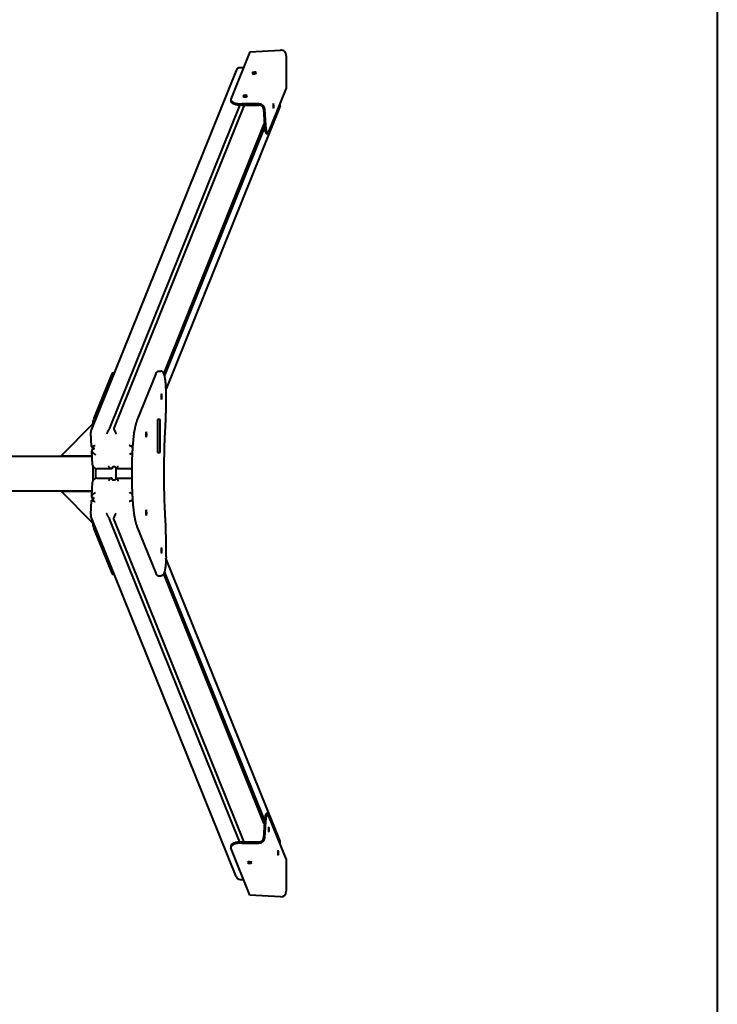
# Model space of a CAD drawing. Units: millimetres. Extents: x -41 to 41, y -35.1 to 35.2.
# Drawn here: x 24.8 to 41, y -12.3 to 10.5 of the extents above; entities that cross this region are included whole.
import ezdxf

# ---------------------------------------------------------------- set-up
doc = ezdxf.new("R2010")
doc.units = ezdxf.units.MM
doc.linetypes.add('K5LT_BASIC', pattern=[0])
doc.layers.add('Системный слой', color=7, linetype='Continuous')

# ---------------------------------------------------------------- blocks, each defined once
blk = doc.blocks.new('U1')
at = {"layer": 'Системный слой', "color": 143, "linetype": 'K5LT_BASIC', "lineweight": 40, "true_color": 0x33acca}
blk.add_line((41.004, 30.15), (41.004, -30.15), dxfattribs=at)
blk = doc.blocks.new('U2')
at = {"layer": 'Системный слой', "color": 143, "linetype": 'K5LT_BASIC', "lineweight": 40, "true_color": 0x33acca}
for p, q in [((30.164, 9.78), (30.872, 9.822)), ((30.164, 9.78), (29.722, 8.682)), ((31.004, 9.69), (31.004, 8.94)), ((30.016, 9.413), (29.933, 9.413)), ((29.841, 9.351), (26.476, 0.993)), ((31.004, 8.94), (30.588, 7.907)), ((29.928, 8.548), (26.909, 1.049)), ((30.026, 8.547), (27.008, 1.049)), ((30.861, 8.529), (28.217, 1.961)), ((29.719, 8.664), (29.721, 8.636)), ((30.37, 8.575), (29.975, 8.575)), ((29.977, 8.547), (30.372, 8.547)), ((30.476, 8.453), (30.498, 8.08)), ((30.528, 8.08), (30.506, 8.453)), ((30.868, 8.572), (30.866, 8.599)), ((30.496, 8.127), (28.162, 2.329)), ((30.502, 8.035), (28.182, 2.273)), ((30.542, 7.887), (30.571, 7.887)), ((26.956, 2.31), (26.542, 1.282)), ((26.978, 2.336), (27.017, 2.336)), ((27.978, 2.312), (27.541, 1.228)), ((28.049, 2.373), (28.098, 2.373)), ((28.016, 1.256), (28.016, 0.486)), ((28.016, 1.256), (28.021, 1.256)), ((28.021, 1.256), (28.021, 0.486)), ((28.08, 1.256), (28.021, 1.256)), ((28.08, 0.486), (28.08, 1.256)), ((26.514, 1.141), (25.784, 0.408)), ((26.488, 0.625), (26.469, 0.95)), ((26.513, 0.203), (26.494, 0.529)), ((26.524, 0.608), (26.495, 0.536)), ((28.016, 0.486), (28.021, 0.486)), ((28.021, 0.486), (28.08, 0.486)), ((0.56, 0.4), (26.501, 0.4)), ((25.784, 0.4), (25.784, 0.408)), ((25.784, 0.408), (26.501, 0.408)), ((26.953, 0.109), (26.613, 0.109)), ((26.977, 0.147), (26.964, 0.116)), ((27.403, 0.109), (27.064, 0.109)), ((27.424, 0.135), (27.424, -0.135)), ((26.494, -0.529), (26.513, -0.203)), ((26.613, -0.109), (26.953, -0.109)), ((26.977, -0.147), (26.964, -0.116)), ((27.064, -0.109), (27.403, -0.109)), ((0.56, -0.4), (26.501, -0.4)), ((25.784, -0.408), (25.784, -0.4)), ((26.514, -1.141), (25.784, -0.408)), ((25.784, -0.408), (26.501, -0.408)), ((26.469, -0.95), (26.488, -0.625)), ((26.524, -0.608), (26.495, -0.536)), ((29.841, -9.351), (26.476, -0.993)), ((29.928, -8.548), (26.909, -1.049)), ((30.026, -8.547), (27.008, -1.049)), ((26.542, -1.282), (26.956, -2.31)), ((27.541, -1.228), (27.978, -2.312)), ((30.861, -8.529), (28.216, -1.961)), ((30.502, -8.035), (28.182, -2.273)), ((26.978, -2.336), (27.017, -2.336)), ((28.049, -2.373), (28.098, -2.373)), ((30.496, -8.127), (28.162, -2.329)), ((30.571, -7.887), (30.542, -7.887)), ((31.004, -8.94), (30.588, -7.907)), ((30.498, -8.08), (30.476, -8.453)), ((30.506, -8.453), (30.528, -8.08)), ((29.721, -8.636), (29.719, -8.664)), ((29.975, -8.575), (30.37, -8.575)), ((30.372, -8.547), (29.977, -8.547)), ((30.866, -8.599), (30.868, -8.572)), ((30.164, -9.78), (29.722, -8.682)), ((31.004, -8.94), (31.004, -9.69)), ((29.933, -9.413), (30.016, -9.413)), ((30.872, -9.822), (30.164, -9.78))]:
    blk.add_line(p, q, dxfattribs=at)
for centre, start, end in [((29.933, 9.313), 90, 158.0701), ((30.768, 8.567), 338.0701, 3.3951), ((26.569, 0.956), 158.0701, 183.3951), ((26.613, 0.209), 183.3951, 270), ((27.403, 0.209), 270, 281.6515), ((26.613, -0.209), 90, 176.6049), ((27.403, -0.209), 78.3485, 90), ((26.569, -0.956), 176.6049, 201.9299), ((30.768, -8.567), 356.6049, 21.9299), ((29.933, -9.313), 201.9299, 270)]:
    blk.add_arc(centre, 0.1, start, end, dxfattribs=at)
for centre, major_axis, ratio, start_param, end_param in [((30.872, 9.682), (-0.053, -0.131), 0.922364, 1.98236, 3.553157), ((30.264, 9.291), (-0.0524, -0.0031), 0.354062, 0, 3.141593), ((30.264, 9.291), (-0.0524, -0.0031), 0.354062, 6.117174, 6.283185), ((30.264, 9.291), (-0.0524, -0.0031), 0.354062, 3.141593, 6.117174), ((30.265, 9.263), (-0.0524, -0.0031), 0.354062, 3.996769, 5.428009), ((30.018, 8.682), (-0.299, -0.018), 0.354062, 6.117174, 6.283185), ((30.047, 8.754), (-0.0524, -0.0031), 0.354062, 3.141593, 6.117174), ((30.047, 8.754), (-0.0524, -0.0031), 0.354062, 0, 3.141593), ((30.047, 8.754), (-0.0524, -0.0031), 0.354062, 6.117174, 6.283185), ((30.049, 8.726), (-0.0524, -0.0031), 0.354062, 3.996769, 5.428009), ((30.018, 8.682), (-0.299, -0.018), 0.354062, 0, 1.404785), ((30.02, 8.654), (0.299, 0.018), 0.354062, 3.141593, 4.546378), ((30.378, 8.453), (0.121, -0.049), 0.922364, 0.411564, 1.98236), ((30.378, 8.453), (-0.0928, 0.0373), 0.922364, 3.553157, 5.123953), ((30.708, 8.528), (0, -0.0525), 0.154545, 3.141593, 6.283185), ((30.708, 8.528), (0, -0.0525), 0.154545, 0.366519, 3.141593), ((30.708, 8.528), (0, -0.0525), 0.154545, 0, 0.366519), ((30.542, 8.187), (0, -0.3), 0.154545, 5.078908, 6.283185), ((30.571, 8.187), (0, -0.3), 0.154545, 5.078908, 6.283185), ((30.571, 8.187), (0, -0.3), 0.154545, 0, 0.366519), ((26.978, 1.936), (0, 0.4), 0.154545, 0, 0.366519), ((28.111, 1.783), (0, 0.0625), 0.154545, 0, 3.141593), ((28.111, 1.783), (0, 0.0625), 0.154545, 3.141593, 6.283185), ((26.564, 0.908), (0, 0.4), 0.154545, 0.366519, 1.149895), ((27.759, 0.908), (0, 0.0625), 0.154545, 0, 3.141593), ((27.759, 0.908), (0, 0.0625), 0.154545, 3.141593, 6.283185), ((26.221, 0), (0, 2), 0.154545, -1.272156, -1.258768), ((26.221, 0), (0, 2), 0.154545, 4.634692, 4.790086), ((26.28, 0), (0, 2), 0.154545, 4.656285, 4.768493), ((27.516, 0), (0, -3), 0.154545, 4.668172, 4.756606), ((26.221, 0), (0, 2), 0.154545, 4.40036, 4.413749), ((27.759, -0.908), (0, 0.0625), 0.154545, 0, 3.141593), ((27.759, -0.908), (0, 0.0625), 0.154545, 3.141593, 6.283185), ((26.564, -0.908), (0, -0.4), 0.154545, -1.149895, -0.366519), ((28.111, -1.783), (0, 0.0625), 0.154545, 0, 3.141593), ((28.111, -1.783), (0, 0.0625), 0.154545, 3.141593, 6.283185), ((26.978, -1.936), (0, -0.4), 0.154545, 5.916666, 6.283185), ((30.542, -8.187), (0, -0.3), 0.154545, 3.141593, 4.34587), ((30.571, -8.187), (0, 0.3), 0.154545, 0, 1.204277), ((30.571, -8.187), (0, 0.3), 0.154545, 5.916666, 6.283185), ((30.6, -8.259), (0, 0.0525), 0.154545, 0, 3.141593), ((30.6, -8.259), (0, 0.0525), 0.154545, 5.916666, 6.283185), ((30.6, -8.259), (0, 0.0525), 0.154545, 3.141593, 5.916666), ((30.018, -8.682), (-0.299, 0.018), 0.354062, 4.8784, 6.283185), ((30.018, -8.682), (-0.299, 0.018), 0.354062, 0, 0.166011), ((30.02, -8.654), (-0.299, 0.018), 0.354062, 4.8784, 6.283185), ((30.378, -8.453), (0.121, 0.049), 0.922364, 4.300825, 5.871621), ((30.378, -8.453), (0.0928, 0.0373), 0.922364, 4.300825, 5.871621), ((30.817, -8.797), (0, 0.0525), 0.154545, 0, 3.141593), ((30.817, -8.797), (0, 0.0525), 0.154545, 5.916666, 6.283185), ((30.817, -8.797), (0, 0.0525), 0.154545, 3.141593, 5.916666), ((30.155, -9.023), (-0.0524, 0.0031), 0.354062, 3.141593, 6.283185), ((30.155, -9.023), (-0.0524, 0.0031), 0.354062, 0, 0.166011), ((30.155, -9.023), (-0.0524, 0.0031), 0.354062, 0.166011, 3.141593), ((30.157, -8.995), (-0.0524, 0.0031), 0.354062, 0.855177, 2.286416), ((30.872, -9.682), (-0.053, 0.131), 0.922364, 2.730029, 4.300825)]:
    blk.add_ellipse(centre, major_axis=major_axis, ratio=ratio, start_param=start_param, end_param=end_param, dxfattribs=at)
for points, knots in [([(27.978, 2.312), (27.978, 2.313), (27.978, 2.313), (27.979, 2.314), (27.979, 2.315), (27.98, 2.317), (27.98, 2.318), (27.982, 2.321), (27.983, 2.324), (27.986, 2.329), (27.987, 2.332), (27.99, 2.336), (27.99, 2.337), (27.992, 2.339), (27.992, 2.34), (27.993, 2.342), (27.994, 2.342), (27.995, 2.343), (27.995, 2.344), (27.995, 2.345), (27.996, 2.345), (27.996, 2.346), (27.996, 2.346), (27.997, 2.347), (27.997, 2.347), (27.998, 2.348), (27.999, 2.349), (28, 2.35), (28.002, 2.352), (28.005, 2.355), (28.007, 2.357), (28.012, 2.361), (28.014, 2.362), (28.019, 2.365), (28.021, 2.367), (28.025, 2.368), (28.026, 2.369), (28.028, 2.37), (28.029, 2.37), (28.033, 2.371), (28.035, 2.372), (28.04, 2.373), (28.043, 2.373), (28.046, 2.373), (28.048, 2.373), (28.049, 2.373), (28.049, 2.373), (28.049, 2.373)], [0, 0, 0, 0, 0.303346, 0.303346, 0.606692, 0.606692, 1.213383, 1.213383, 2.426766, 2.426766, 4.088206, 4.088206, 4.762189, 4.762189, 5.271786, 5.271786, 5.631488, 5.631488, 5.885385, 5.885385, 6.064599, 6.064599, 6.243813, 6.243813, 6.440609, 6.440609, 6.8342, 6.8342, 7.621383, 7.621383, 8.91489, 8.91489, 9.990619, 9.990619, 10.975803, 10.975803, 11.399827, 11.399827, 11.87902, 11.87902, 12.733097, 12.733097, 13.555248, 13.555248, 13.995345, 13.995345, 14, 14, 14, 14]), ([(28.218, 1.923), (28.217, 1.936), (28.217, 1.949), (28.217, 1.963), (28.217, 1.964), (28.216, 1.971), (28.216, 1.977), (28.215, 1.995), (28.215, 2.008), (28.213, 2.038), (28.212, 2.056), (28.21, 2.089), (28.208, 2.106), (28.205, 2.137), (28.204, 2.151), (28.2, 2.18), (28.198, 2.193), (28.195, 2.213), (28.194, 2.22), (28.19, 2.237), (28.188, 2.247), (28.185, 2.263), (28.184, 2.268), (28.181, 2.277), (28.18, 2.28), (28.178, 2.289), (28.176, 2.294), (28.173, 2.303), (28.171, 2.308), (28.168, 2.317), (28.166, 2.321), (28.163, 2.327), (28.162, 2.328), (28.161, 2.331), (28.159, 2.333), (28.157, 2.337), (28.156, 2.339), (28.154, 2.342), (28.153, 2.344), (28.152, 2.345), (28.151, 2.345), (28.151, 2.346), (28.151, 2.346), (28.15, 2.347), (28.15, 2.348), (28.149, 2.349), (28.148, 2.35), (28.145, 2.353), (28.143, 2.355), (28.139, 2.358), (28.137, 2.36), (28.132, 2.363), (28.13, 2.365), (28.125, 2.367), (28.123, 2.368), (28.118, 2.37), (28.116, 2.371), (28.111, 2.372), (28.108, 2.373), (28.103, 2.373), (28.101, 2.373), (28.099, 2.373), (28.099, 2.373), (28.098, 2.373)], [0, 0, 0, 0, 1.133084, 1.133084, 1.260143, 1.260143, 1.740095, 1.740095, 2.890896, 2.890896, 4.504279, 4.504279, 6.100385, 6.100385, 7.664126, 7.664126, 9.2057, 9.2057, 10.091679, 10.091679, 11.472333, 11.472333, 12.293321, 12.293321, 12.852987, 12.852987, 13.717658, 13.717658, 14.58233, 14.58233, 15.447001, 15.447001, 15.739791, 15.739791, 16.183575, 16.183575, 16.598002, 16.598002, 16.876804, 16.876804, 16.946504, 16.946504, 17.016205, 17.016205, 17.1255, 17.1255, 17.344091, 17.344091, 17.781272, 17.781272, 18.24385, 18.24385, 18.647533, 18.647533, 19.013758, 19.013758, 19.353698, 19.353698, 19.677311, 19.677311, 19.992732, 19.992732, 20, 20, 20, 20]), ([(28.201, 1.044), (28.201, 1.044), (28.201, 1.044), (28.201, 1.044), (28.201, 1.044), (28.201, 1.044), (28.201, 1.045), (28.201, 1.045), (28.201, 1.046), (28.201, 1.047), (28.201, 1.048), (28.202, 1.051), (28.202, 1.053), (28.202, 1.059), (28.202, 1.062), (28.203, 1.073), (28.203, 1.08), (28.204, 1.102), (28.205, 1.116), (28.207, 1.158), (28.208, 1.186), (28.212, 1.27), (28.214, 1.325), (28.217, 1.44), (28.218, 1.5), (28.219, 1.618), (28.219, 1.678), (28.219, 1.799), (28.219, 1.861), (28.218, 1.923)], [0, 0, 0, 0, 0.005235, 0.005235, 0.014395, 0.014395, 0.031408, 0.031408, 0.064125, 0.064125, 0.128251, 0.128251, 0.255193, 0.255193, 0.503841, 0.503841, 0.990666, 0.990666, 1.943373, 1.943373, 3.8069, 3.8069, 7.450181, 7.450181, 11.250181, 11.250181, 15.050181, 15.050181, 19, 19, 19, 19]), ([(27.541, 1.228), (27.539, 1.221), (27.536, 1.214), (27.531, 1.2), (27.528, 1.192), (27.523, 1.177), (27.521, 1.168), (27.517, 1.156), (27.516, 1.153), (27.515, 1.148), (27.515, 1.147), (27.514, 1.145), (27.514, 1.144), (27.513, 1.14), (27.513, 1.138), (27.511, 1.132), (27.51, 1.128), (27.507, 1.115), (27.505, 1.107), (27.501, 1.092), (27.5, 1.086), (27.498, 1.079), (27.498, 1.077), (27.497, 1.074), (27.497, 1.072), (27.496, 1.068), (27.496, 1.065), (27.494, 1.056), (27.493, 1.05), (27.491, 1.041), (27.49, 1.038), (27.488, 1.027), (27.487, 1.018), (27.481, 0.987), (27.477, 0.963), (27.47, 0.914), (27.467, 0.889), (27.462, 0.855), (27.461, 0.845), (27.456, 0.799), (27.452, 0.761), (27.445, 0.69), (27.443, 0.657), (27.44, 0.62), (27.44, 0.615), (27.439, 0.606), (27.439, 0.602), (27.438, 0.586), (27.437, 0.575), (27.435, 0.535), (27.433, 0.506), (27.431, 0.473), (27.431, 0.469), (27.429, 0.42), (27.427, 0.374), (27.425, 0.28), (27.424, 0.232), (27.424, 0.181), (27.424, 0.178), (27.424, 0.162), (27.424, 0.149), (27.424, 0.135)], [0, 0, 0, 0, 0.97499, 0.97499, 1.949981, 1.949981, 2.95064, 2.95064, 3.372478, 3.372478, 3.493017, 3.493017, 3.613556, 3.613556, 3.840102, 3.840102, 4.293194, 4.293194, 5.19498, 5.19498, 5.759826, 5.759826, 5.933973, 5.933973, 6.075173, 6.075173, 6.357572, 6.357572, 6.894131, 6.894131, 7.185561, 7.185561, 7.929594, 7.929594, 9.925214, 9.925214, 11.815484, 11.815484, 12.50158, 12.50158, 15.137642, 15.137642, 17.239543, 17.239543, 17.560467, 17.560467, 17.818758, 17.818758, 18.54227, 18.54227, 20.303386, 20.303386, 20.535834, 20.535834, 23.283332, 23.283332, 26.058146, 26.058146, 26.227466, 26.227466, 27, 27, 27, 27]), ([(26.909, 1.049), (26.909, 1.048), (26.908, 1.047), (26.906, 1.044), (26.905, 1.041), (26.902, 1.036), (26.899, 1.032), (26.896, 1.028), (26.894, 1.023), (26.89, 1.018), (26.887, 1.013), (26.884, 1.008), (26.88, 1.002), (26.876, 0.996), (26.872, 0.989), (26.868, 0.981), (26.864, 0.973), (26.858, 0.963), (26.852, 0.951), (26.846, 0.936), (26.841, 0.926), (26.839, 0.92)], [0, 0, 0, 0, 0.924138, 1.549333, 2.50437, 3.471589, 4.790504, 5.126129, 6.145934, 7.196194, 7.914761, 8.770536, 9.778723, 10.9664, 11.779155, 13.021272, 14.285202, 15.667042, 17.398018, 19.514129, 22, 22, 22, 22]), ([(27.007, 1.043), (27.007, 1.043), (27.007, 1.042), (27.007, 1.042), (27.007, 1.042), (27.007, 1.041), (27.007, 1.04), (27.007, 1.039), (27.007, 1.038), (27.006, 1.036), (27.006, 1.035), (27.006, 1.034), (27.006, 1.033), (27.005, 1.032), (27.005, 1.031), (27.005, 1.031), (27.005, 1.031), (27.005, 1.031), (27.005, 1.031), (27.005, 1.031)], [0.574235, 0.574235, 0.574235, 0.574235, 0.652287, 0.652287, 1.304574, 1.304574, 2.609148, 2.609148, 4.609148, 4.609148, 6.609148, 6.609148, 8.609148, 8.609148, 9.730589, 9.730589, 9.995275, 9.995275, 10, 10, 10, 10]), ([(27.008, 1.049), (27.007, 1.048), (27.007, 1.046), (27.007, 1.044), (27.007, 1.043)], [0, 0, 0, 0, 3.151294, 5, 5, 5, 5]), ([(27.007, 1.043), (27.007, 1.041), (27.007, 1.037), (27.009, 1.031), (27.01, 1.026), (27.012, 1.02), (27.014, 1.015), (27.017, 1.01), (27.02, 1.003), (27.023, 0.996), (27.027, 0.987), (27.031, 0.977), (27.036, 0.967), (27.041, 0.958), (27.046, 0.948), (27.052, 0.936), (27.057, 0.926), (27.06, 0.92)], [0, 0, 0, 0, 1.290715, 2.330178, 3.383777, 4.202738, 5.047187, 5.915571, 6.793189, 7.981372, 9.132152, 10.428006, 11.870068, 13.191573, 13.879838, 15.783827, 18, 18, 18, 18]), ([(28.201, -1.032), (28.201, -1.032), (28.201, -1.032), (28.201, -1.031), (28.201, -1.031), (28.201, -1.03), (28.201, -1.03), (28.201, -1.029), (28.201, -1.028), (28.201, -1.026), (28.201, -1.024), (28.2, -1.019), (28.2, -1.016), (28.2, -1.007), (28.199, -1), (28.198, -0.982), (28.198, -0.969), (28.196, -0.932), (28.195, -0.907), (28.191, -0.834), (28.189, -0.784), (28.183, -0.636), (28.18, -0.537), (28.175, -0.312), (28.174, -0.186), (28.173, 0.067), (28.173, 0.194), (28.178, 0.446), (28.181, 0.571), (28.189, 0.813), (28.195, 0.929), (28.201, 1.044)], [0, 0, 0, 0, 0.004762, 0.004762, 0.01127, 0.01127, 0.023704, 0.023704, 0.04799, 0.04799, 0.09598, 0.09598, 0.191379, 0.191379, 0.379847, 0.379847, 0.752125, 0.752125, 1.487366, 1.487366, 2.939219, 2.939219, 5.805665, 5.805665, 9.375262, 9.375262, 12.978984, 12.978984, 16.560293, 16.560293, 20, 20, 20, 20]), ([(26.488, 0.625), (26.488, 0.624), (26.489, 0.623), (26.49, 0.622), (26.491, 0.622)], [0, 0, 0, 0, 2.299073, 5, 5, 5, 5]), ([(26.491, 0.622), (26.491, 0.622), (26.493, 0.622), (26.495, 0.623), (26.498, 0.623), (26.502, 0.624), (26.505, 0.625), (26.508, 0.626), (26.512, 0.628), (26.516, 0.629), (26.523, 0.632), (26.531, 0.635), (26.54, 0.639), (26.553, 0.644), (26.563, 0.648), (26.57, 0.651)], [0, 0, 0, 0, 1.236527, 2.217113, 3.103473, 4.101242, 4.942256, 5.627931, 6.430451, 7.350116, 8.658528, 10.219414, 11.586043, 13.084778, 16, 16, 16, 16]), ([(26.491, 0.622), (26.493, 0.622), (26.495, 0.622), (26.499, 0.621), (26.501, 0.62), (26.505, 0.619), (26.507, 0.618), (26.511, 0.616), (26.513, 0.615), (26.515, 0.614), (26.516, 0.613), (26.518, 0.612), (26.52, 0.611), (26.522, 0.609), (26.523, 0.608), (26.525, 0.607), (26.525, 0.606), (26.528, 0.604), (26.529, 0.602), (26.532, 0.599), (26.533, 0.597), (26.535, 0.594), (26.536, 0.593), (26.537, 0.59), (26.538, 0.588), (26.539, 0.585), (26.539, 0.584), (26.54, 0.581), (26.54, 0.58), (26.54, 0.577), (26.54, 0.576), (26.54, 0.574), (26.54, 0.573), (26.54, 0.57), (26.54, 0.569), (26.54, 0.567), (26.539, 0.566), (26.539, 0.565), (26.539, 0.564), (26.538, 0.564), (26.538, 0.564), (26.538, 0.564)], [1.047214, 1.047214, 1.047214, 1.047214, 1.967249, 1.967249, 2.887284, 2.887284, 3.906519, 3.906519, 4.721306, 4.721306, 4.925406, 4.925406, 5.926704, 5.926704, 6.342788, 6.342788, 6.91162, 6.91162, 7.885379, 7.885379, 8.850639, 8.850639, 9.81001, 9.81001, 10.765968, 10.765968, 11.722491, 11.722491, 12.677566, 12.677566, 13.635011, 13.635011, 14.597561, 14.597561, 15.56282, 15.56282, 16.530295, 16.530295, 16.983906, 16.983906, 17, 17, 17, 17]), ([(26.495, 0.536), (26.494, 0.535), (26.494, 0.532), (26.494, 0.53), (26.494, 0.529)], [0, 0, 0, 0, 3.036146, 5, 5, 5, 5]), ([(26.494, 0.529), (26.494, 0.526), (26.495, 0.522), (26.497, 0.517), (26.498, 0.513), (26.501, 0.508), (26.503, 0.504), (26.506, 0.499), (26.509, 0.496), (26.512, 0.492), (26.515, 0.488), (26.52, 0.483), (26.526, 0.477), (26.535, 0.47), (26.543, 0.463), (26.553, 0.457), (26.563, 0.451), (26.574, 0.446), (26.58, 0.443), (26.583, 0.442)], [0, 0, 0, 0, 1.838446, 2.803637, 3.610276, 4.579635, 5.711213, 6.296934, 7.234901, 7.898559, 8.749681, 9.574089, 11.018922, 12.68935, 14.175888, 15.375843, 17.197237, 19.092211, 20, 20, 20, 20]), ([(27.44, 0.625), (27.438, 0.626), (27.434, 0.627), (27.428, 0.628), (27.422, 0.63), (27.416, 0.631), (27.409, 0.634), (27.4, 0.636), (27.392, 0.639), (27.383, 0.642), (27.372, 0.646), (27.365, 0.649), (27.361, 0.651)], [0, 0, 0, 0, 1.156448, 2.35213, 3.219029, 4.243884, 5.5107, 6.861372, 8.273064, 9.662102, 10.901768, 13, 13, 13, 13]), ([(27.432, 0.477), (27.428, 0.474), (27.422, 0.47), (27.411, 0.463), (27.4, 0.456), (27.387, 0.449), (27.378, 0.445), (27.373, 0.442)], [0, 0, 0, 0, 1.534582, 2.799805, 4.456556, 5.847834, 8, 8, 8, 8]), ([(27.439, 0.61), (27.439, 0.61), (27.438, 0.609), (27.437, 0.608), (27.437, 0.607), (27.435, 0.605), (27.435, 0.604), (27.434, 0.602), (27.434, 0.602), (27.434, 0.601), (27.434, 0.601), (27.434, 0.601)], [8.331825, 8.331825, 8.331825, 8.331825, 9.022526, 9.022526, 10.155068, 10.155068, 11.290227, 11.290227, 11.947529, 11.947529, 12, 12, 12, 12]), ([(26.953, 0.109), (26.951, 0.109), (26.948, 0.109), (26.944, 0.11), (26.94, 0.112), (26.937, 0.113), (26.934, 0.115), (26.931, 0.116), (26.928, 0.118), (26.924, 0.121), (26.919, 0.125), (26.914, 0.131), (26.907, 0.137), (26.901, 0.145), (26.895, 0.154), (26.889, 0.163), (26.885, 0.17), (26.883, 0.173)], [0, 0, 0, 0, 1.279978, 2.416187, 3.516679, 4.121853, 4.894169, 5.623898, 6.422129, 7.288802, 8.521587, 9.956844, 11.387941, 13.189603, 14.750498, 16.451265, 18, 18, 18, 18]), ([(26.964, 0.116), (26.964, 0.115), (26.963, 0.113), (26.962, 0.112), (26.959, 0.11), (26.956, 0.109), (26.953, 0.109), (26.953, 0.109)], [0, 0, 0, 0, 1.457043, 2.834405, 4.064322, 6.729907, 8, 8, 8, 8]), ([(27.062, 0.111), (27.062, 0.112), (27.062, 0.112), (27.062, 0.114), (27.061, 0.116), (27.06, 0.119), (27.06, 0.12), (27.059, 0.123), (27.058, 0.124), (27.057, 0.127), (27.056, 0.129), (27.054, 0.131), (27.054, 0.132), (27.052, 0.133), (27.052, 0.134), (27.05, 0.137), (27.048, 0.138), (27.045, 0.141), (27.044, 0.142), (27.04, 0.145), (27.038, 0.146), (27.034, 0.149), (27.032, 0.15), (27.028, 0.152), (27.025, 0.152), (27.021, 0.154), (27.019, 0.154), (27.014, 0.155), (27.012, 0.155), (27.007, 0.156), (27.005, 0.156), (27.001, 0.156), (26.999, 0.155), (26.995, 0.155), (26.993, 0.154), (26.99, 0.154), (26.988, 0.153), (26.985, 0.152), (26.984, 0.151), (26.981, 0.15), (26.98, 0.149), (26.978, 0.148), (26.977, 0.147), (26.976, 0.146), (26.976, 0.146), (26.975, 0.145), (26.974, 0.144), (26.972, 0.142), (26.971, 0.142), (26.97, 0.14), (26.97, 0.139), (26.969, 0.137), (26.968, 0.136), (26.968, 0.135), (26.967, 0.135), (26.967, 0.134)], [0.233975, 0.233975, 0.233975, 0.233975, 0.701925, 0.701925, 1.520157, 1.520157, 2.337195, 2.337195, 3.152776, 3.152776, 3.970719, 3.970719, 4.353776, 4.353776, 4.790674, 4.790674, 5.616333, 5.616333, 6.449908, 6.449908, 7.29325, 7.29325, 8.150568, 8.150568, 9.024097, 9.024097, 9.889199, 9.889199, 10.739648, 10.739648, 11.577656, 11.577656, 12.405989, 12.405989, 13.228684, 13.228684, 14.045804, 14.045804, 14.861366, 14.861366, 15.676687, 15.676687, 16.190375, 16.190375, 16.491466, 16.491466, 17.309012, 17.309012, 18.130594, 18.130594, 18.954298, 18.954298, 19.779794, 19.779794, 20, 20, 20, 20]), ([(27.062, 0.111), (27.062, 0.111), (27.062, 0.11), (27.063, 0.109), (27.063, 0.109), (27.064, 0.109)], [0, 0, 0, 0, 1.177642, 3.547919, 6, 6, 6, 6]), ([(27.064, 0.109), (27.064, 0.109), (27.065, 0.109), (27.067, 0.11), (27.069, 0.112), (27.071, 0.114), (27.073, 0.116), (27.075, 0.118), (27.077, 0.121), (27.08, 0.125), (27.084, 0.131), (27.087, 0.137), (27.092, 0.145), (27.096, 0.155), (27.101, 0.165), (27.103, 0.171), (27.104, 0.173)], [0, 0, 0, 0, 1.208868, 2.281954, 3.321308, 4.232919, 5.31146, 6.065344, 6.883869, 8.048165, 9.403686, 10.755278, 12.456847, 13.931025, 16.108318, 17, 17, 17, 17]), ([(26.953, -0.109), (26.951, -0.109), (26.948, -0.109), (26.944, -0.11), (26.94, -0.112), (26.937, -0.113), (26.934, -0.115), (26.931, -0.116), (26.928, -0.118), (26.924, -0.121), (26.919, -0.125), (26.914, -0.131), (26.907, -0.137), (26.901, -0.145), (26.895, -0.154), (26.889, -0.163), (26.885, -0.17), (26.883, -0.173)], [0, 0, 0, 0, 1.279978, 2.416187, 3.516679, 4.121853, 4.894169, 5.623898, 6.422129, 7.288802, 8.521587, 9.956844, 11.387941, 13.189603, 14.750498, 16.451265, 18, 18, 18, 18]), ([(26.964, -0.116), (26.964, -0.115), (26.963, -0.113), (26.962, -0.112), (26.959, -0.11), (26.956, -0.109), (26.953, -0.109), (26.953, -0.109)], [0, 0, 0, 0, 1.457043, 2.834405, 4.064322, 6.729907, 8, 8, 8, 8]), ([(27.062, -0.111), (27.062, -0.112), (27.062, -0.112), (27.062, -0.114), (27.061, -0.116), (27.06, -0.119), (27.06, -0.12), (27.059, -0.123), (27.058, -0.124), (27.057, -0.127), (27.056, -0.129), (27.054, -0.131), (27.054, -0.132), (27.052, -0.133), (27.052, -0.134), (27.05, -0.137), (27.048, -0.138), (27.045, -0.141), (27.044, -0.142), (27.04, -0.145), (27.038, -0.146), (27.034, -0.149), (27.032, -0.15), (27.028, -0.152), (27.025, -0.152), (27.021, -0.154), (27.019, -0.154), (27.014, -0.155), (27.012, -0.155), (27.007, -0.156), (27.005, -0.156), (27.001, -0.156), (26.999, -0.155), (26.995, -0.155), (26.993, -0.154), (26.99, -0.154), (26.988, -0.153), (26.985, -0.152), (26.984, -0.151), (26.981, -0.15), (26.98, -0.149), (26.978, -0.148), (26.977, -0.147), (26.976, -0.146), (26.976, -0.146), (26.975, -0.145), (26.974, -0.144), (26.972, -0.142), (26.971, -0.142), (26.97, -0.14), (26.97, -0.139), (26.969, -0.137), (26.968, -0.136), (26.968, -0.135), (26.967, -0.135), (26.967, -0.134)], [0.233975, 0.233975, 0.233975, 0.233975, 0.701925, 0.701925, 1.520157, 1.520157, 2.337195, 2.337195, 3.152776, 3.152776, 3.970719, 3.970719, 4.353776, 4.353776, 4.790674, 4.790674, 5.616333, 5.616333, 6.449908, 6.449908, 7.29325, 7.29325, 8.150568, 8.150568, 9.024097, 9.024097, 9.889199, 9.889199, 10.739648, 10.739648, 11.577656, 11.577656, 12.405989, 12.405989, 13.228684, 13.228684, 14.045804, 14.045804, 14.861366, 14.861366, 15.676687, 15.676687, 16.190375, 16.190375, 16.491466, 16.491466, 17.309012, 17.309012, 18.130594, 18.130594, 18.954298, 18.954298, 19.779794, 19.779794, 20, 20, 20, 20]), ([(27.062, -0.111), (27.062, -0.111), (27.062, -0.11), (27.063, -0.109), (27.063, -0.109), (27.064, -0.109)], [0, 0, 0, 0, 1.177642, 3.547919, 6, 6, 6, 6]), ([(27.064, -0.109), (27.064, -0.109), (27.065, -0.109), (27.067, -0.11), (27.069, -0.112), (27.071, -0.114), (27.073, -0.116), (27.075, -0.118), (27.077, -0.121), (27.08, -0.125), (27.084, -0.131), (27.087, -0.137), (27.092, -0.145), (27.096, -0.155), (27.101, -0.165), (27.103, -0.171), (27.104, -0.173)], [0, 0, 0, 0, 1.208868, 2.281954, 3.321308, 4.232919, 5.31146, 6.065344, 6.883869, 8.048165, 9.403686, 10.755278, 12.456847, 13.931025, 16.108318, 17, 17, 17, 17]), ([(27.424, -0.135), (27.424, -0.149), (27.424, -0.162), (27.424, -0.183), (27.424, -0.19), (27.424, -0.234), (27.425, -0.271), (27.427, -0.354), (27.428, -0.401), (27.431, -0.458), (27.431, -0.467), (27.433, -0.506), (27.435, -0.535), (27.437, -0.57), (27.437, -0.576), (27.438, -0.592), (27.439, -0.601), (27.44, -0.615), (27.44, -0.62), (27.443, -0.653), (27.445, -0.682), (27.451, -0.749), (27.454, -0.788), (27.46, -0.838), (27.462, -0.851), (27.466, -0.886), (27.469, -0.909), (27.477, -0.964), (27.482, -0.995), (27.488, -1.027), (27.489, -1.031), (27.492, -1.047), (27.494, -1.059), (27.497, -1.074), (27.498, -1.077), (27.5, -1.086), (27.501, -1.092), (27.504, -1.103), (27.505, -1.109), (27.509, -1.124), (27.511, -1.133), (27.514, -1.144), (27.515, -1.146), (27.518, -1.159), (27.521, -1.169), (27.528, -1.192), (27.532, -1.203), (27.537, -1.217), (27.538, -1.219), (27.54, -1.224), (27.54, -1.226), (27.541, -1.228)], [0, 0, 0, 0, 0.772536, 0.772536, 1.18786, 1.18786, 3.326008, 3.326008, 6.104396, 6.104396, 6.696617, 6.696617, 8.457733, 8.457733, 8.855361, 8.855361, 9.439536, 9.439536, 9.760459, 9.760459, 11.575983, 11.575983, 14.260818, 14.260818, 15.184518, 15.184518, 16.900735, 16.900735, 19.48092, 19.48092, 19.814439, 19.814439, 20.920125, 20.920125, 21.211932, 21.211932, 21.804942, 21.804942, 22.365004, 22.365004, 23.372164, 23.372164, 23.617696, 23.617696, 24.823088, 24.823088, 26.365476, 26.365476, 26.701233, 26.701233, 27, 27, 27, 27]), ([(26.494, -0.529), (26.494, -0.526), (26.495, -0.522), (26.497, -0.517), (26.498, -0.513), (26.501, -0.508), (26.503, -0.504), (26.506, -0.499), (26.509, -0.496), (26.512, -0.492), (26.515, -0.488), (26.52, -0.483), (26.526, -0.477), (26.535, -0.47), (26.543, -0.463), (26.553, -0.457), (26.563, -0.451), (26.574, -0.446), (26.58, -0.443), (26.583, -0.442)], [0, 0, 0, 0, 1.838446, 2.803637, 3.610276, 4.579635, 5.711213, 6.296934, 7.234901, 7.898559, 8.749681, 9.574089, 11.018922, 12.68935, 14.175888, 15.375843, 17.197237, 19.092211, 20, 20, 20, 20]), ([(27.432, -0.477), (27.428, -0.474), (27.422, -0.47), (27.411, -0.463), (27.4, -0.456), (27.387, -0.449), (27.378, -0.445), (27.373, -0.442)], [0, 0, 0, 0, 1.534582, 2.799805, 4.456556, 5.847834, 8, 8, 8, 8]), ([(26.488, -0.625), (26.488, -0.624), (26.489, -0.623), (26.49, -0.622), (26.491, -0.622)], [0, 0, 0, 0, 2.299073, 5, 5, 5, 5]), ([(26.491, -0.622), (26.493, -0.622), (26.495, -0.622), (26.499, -0.621), (26.501, -0.62), (26.505, -0.619), (26.507, -0.618), (26.511, -0.616), (26.513, -0.615), (26.515, -0.614), (26.516, -0.613), (26.518, -0.612), (26.52, -0.611), (26.522, -0.609), (26.523, -0.608), (26.525, -0.607), (26.525, -0.606), (26.528, -0.604), (26.529, -0.602), (26.532, -0.599), (26.533, -0.597), (26.535, -0.594), (26.536, -0.593), (26.537, -0.59), (26.538, -0.588), (26.539, -0.585), (26.539, -0.584), (26.54, -0.581), (26.54, -0.58), (26.54, -0.577), (26.54, -0.576), (26.54, -0.574), (26.54, -0.573), (26.54, -0.57), (26.54, -0.569), (26.54, -0.567), (26.539, -0.566), (26.539, -0.565), (26.539, -0.564), (26.538, -0.564), (26.538, -0.564), (26.538, -0.564)], [1.047214, 1.047214, 1.047214, 1.047214, 1.967249, 1.967249, 2.887284, 2.887284, 3.906519, 3.906519, 4.721306, 4.721306, 4.925406, 4.925406, 5.926704, 5.926704, 6.342788, 6.342788, 6.91162, 6.91162, 7.885379, 7.885379, 8.850639, 8.850639, 9.81001, 9.81001, 10.765968, 10.765968, 11.722491, 11.722491, 12.677566, 12.677566, 13.635011, 13.635011, 14.597561, 14.597561, 15.56282, 15.56282, 16.530295, 16.530295, 16.983906, 16.983906, 17, 17, 17, 17]), ([(26.491, -0.622), (26.491, -0.622), (26.493, -0.622), (26.495, -0.623), (26.498, -0.623), (26.502, -0.624), (26.505, -0.625), (26.508, -0.626), (26.512, -0.628), (26.516, -0.629), (26.523, -0.632), (26.531, -0.635), (26.54, -0.639), (26.553, -0.644), (26.563, -0.648), (26.57, -0.651)], [0, 0, 0, 0, 1.236527, 2.217113, 3.103473, 4.101242, 4.942256, 5.627931, 6.430451, 7.350116, 8.658528, 10.219414, 11.586043, 13.084778, 16, 16, 16, 16]), ([(26.495, -0.536), (26.494, -0.535), (26.494, -0.532), (26.494, -0.53), (26.494, -0.529)], [0, 0, 0, 0, 3.036146, 5, 5, 5, 5]), ([(27.44, -0.625), (27.438, -0.626), (27.434, -0.627), (27.428, -0.628), (27.422, -0.63), (27.416, -0.631), (27.409, -0.634), (27.4, -0.636), (27.392, -0.639), (27.383, -0.642), (27.372, -0.646), (27.365, -0.649), (27.361, -0.651)], [0, 0, 0, 0, 1.156448, 2.352131, 3.219029, 4.243885, 5.510701, 6.861373, 8.273065, 9.662103, 10.901769, 13, 13, 13, 13]), ([(27.439, -0.61), (27.439, -0.61), (27.438, -0.609), (27.437, -0.608), (27.437, -0.607), (27.435, -0.605), (27.435, -0.604), (27.434, -0.602), (27.434, -0.602), (27.434, -0.601), (27.434, -0.601), (27.434, -0.601)], [8.331824, 8.331824, 8.331824, 8.331824, 9.022526, 9.022526, 10.155068, 10.155068, 11.290227, 11.290227, 11.947529, 11.947529, 12, 12, 12, 12]), ([(26.909, -1.049), (26.909, -1.048), (26.908, -1.047), (26.906, -1.044), (26.905, -1.041), (26.902, -1.036), (26.899, -1.032), (26.896, -1.028), (26.894, -1.023), (26.89, -1.018), (26.887, -1.013), (26.884, -1.008), (26.88, -1.002), (26.876, -0.996), (26.872, -0.989), (26.868, -0.981), (26.864, -0.973), (26.858, -0.963), (26.852, -0.951), (26.846, -0.936), (26.841, -0.926), (26.839, -0.92)], [0, 0, 0, 0, 0.924138, 1.549333, 2.50437, 3.471589, 4.790504, 5.126129, 6.145934, 7.196194, 7.914761, 8.770536, 9.778723, 10.9664, 11.779155, 13.021272, 14.285202, 15.667042, 17.398018, 19.514129, 22, 22, 22, 22]), ([(27.007, -1.043), (27.007, -1.043), (27.007, -1.042), (27.007, -1.042), (27.007, -1.042), (27.007, -1.041), (27.007, -1.04), (27.007, -1.039), (27.007, -1.038), (27.006, -1.036), (27.006, -1.035), (27.006, -1.034), (27.006, -1.033), (27.005, -1.032), (27.005, -1.031), (27.005, -1.031), (27.005, -1.031), (27.005, -1.031), (27.005, -1.031), (27.005, -1.031)], [0.574235, 0.574235, 0.574235, 0.574235, 0.652284, 0.652284, 1.304569, 1.304569, 2.609138, 2.609138, 4.609138, 4.609138, 6.609138, 6.609138, 8.609138, 8.609138, 9.730587, 9.730587, 9.995274, 9.995274, 10, 10, 10, 10]), ([(27.007, -1.043), (27.007, -1.041), (27.007, -1.037), (27.009, -1.031), (27.01, -1.026), (27.012, -1.02), (27.014, -1.015), (27.017, -1.01), (27.02, -1.003), (27.023, -0.996), (27.027, -0.987), (27.031, -0.977), (27.036, -0.967), (27.041, -0.958), (27.046, -0.948), (27.052, -0.936), (27.057, -0.926), (27.06, -0.92)], [0, 0, 0, 0, 1.290715, 2.330178, 3.383777, 4.202738, 5.047187, 5.915571, 6.793189, 7.981372, 9.132152, 10.428006, 11.870068, 13.191573, 13.879838, 15.783827, 18, 18, 18, 18]), ([(27.008, -1.049), (27.007, -1.048), (27.007, -1.046), (27.007, -1.044), (27.007, -1.043)], [0, 0, 0, 0, 3.151294, 5, 5, 5, 5]), ([(28.217, -1.926), (28.217, -1.925), (28.217, -1.925), (28.217, -1.925), (28.217, -1.925), (28.217, -1.925), (28.217, -1.924), (28.217, -1.924), (28.217, -1.923), (28.217, -1.922), (28.217, -1.921), (28.217, -1.918), (28.218, -1.916), (28.218, -1.91), (28.218, -1.906), (28.218, -1.894), (28.218, -1.887), (28.218, -1.864), (28.218, -1.849), (28.219, -1.805), (28.219, -1.776), (28.219, -1.69), (28.219, -1.633), (28.218, -1.516), (28.217, -1.455), (28.214, -1.336), (28.212, -1.277), (28.208, -1.155), (28.205, -1.093), (28.201, -1.032)], [0, 0, 0, 0, 0.00515, 0.00515, 0.014161, 0.014161, 0.030898, 0.030898, 0.063083, 0.063083, 0.126166, 0.126166, 0.251044, 0.251044, 0.495649, 0.495649, 0.974559, 0.974559, 1.911775, 1.911775, 3.744999, 3.744999, 7.329035, 7.329035, 11.129035, 11.129035, 14.929035, 14.929035, 19, 19, 19, 19]), ([(28.217, -1.926), (28.217, -1.937), (28.217, -1.949), (28.216, -1.962), (28.216, -1.963), (28.216, -1.97), (28.216, -1.976), (28.215, -1.992), (28.215, -2.003), (28.213, -2.031), (28.212, -2.049), (28.21, -2.083), (28.209, -2.099), (28.206, -2.122), (28.206, -2.129), (28.204, -2.142), (28.204, -2.148), (28.203, -2.156), (28.202, -2.158), (28.202, -2.162), (28.202, -2.165), (28.2, -2.181), (28.198, -2.194), (28.194, -2.213), (28.193, -2.22), (28.19, -2.237), (28.188, -2.247), (28.185, -2.262), (28.183, -2.268), (28.181, -2.276), (28.18, -2.28), (28.178, -2.288), (28.176, -2.294), (28.173, -2.303), (28.171, -2.308), (28.168, -2.317), (28.166, -2.321), (28.163, -2.326), (28.162, -2.328), (28.16, -2.331), (28.159, -2.333), (28.157, -2.337), (28.156, -2.339), (28.154, -2.342), (28.153, -2.343), (28.151, -2.345), (28.151, -2.345), (28.151, -2.346), (28.15, -2.346), (28.15, -2.347), (28.149, -2.347), (28.148, -2.349), (28.147, -2.35), (28.145, -2.353), (28.143, -2.354), (28.138, -2.358), (28.136, -2.36), (28.131, -2.363), (28.129, -2.365), (28.124, -2.367), (28.122, -2.368), (28.117, -2.37), (28.115, -2.371), (28.11, -2.372), (28.108, -2.372), (28.103, -2.373), (28.101, -2.373), (28.098, -2.373)], [0, 0, 0, 0, 1.040262, 1.040262, 1.118695, 1.118695, 1.65028, 1.65028, 2.610289, 2.610289, 4.233466, 4.233466, 5.840222, 5.840222, 6.57354, 6.57354, 7.184131, 7.184131, 7.426232, 7.426232, 7.668334, 7.668334, 9.216985, 9.216985, 10.052909, 10.052909, 11.438545, 11.438545, 12.255452, 12.255452, 12.82418, 12.82418, 13.692787, 13.692787, 14.561393, 14.561393, 15.429999, 15.429999, 15.718858, 15.718858, 16.170193, 16.170193, 16.585826, 16.585826, 16.865997, 16.865997, 16.93604, 16.93604, 17.006083, 17.006083, 17.120456, 17.120456, 17.349201, 17.349201, 17.806691, 17.806691, 18.266591, 18.266591, 18.668654, 18.668654, 19.034556, 19.034556, 19.375019, 19.375019, 19.699399, 19.699399, 20, 20, 20, 20]), ([(27.978, -2.312), (27.978, -2.312), (27.978, -2.313), (27.979, -2.314), (27.979, -2.315), (27.98, -2.316), (27.98, -2.318), (27.982, -2.321), (27.983, -2.323), (27.985, -2.329), (27.987, -2.332), (27.989, -2.336), (27.99, -2.337), (27.992, -2.339), (27.992, -2.34), (27.993, -2.341), (27.994, -2.342), (27.994, -2.343), (27.995, -2.343), (27.995, -2.344), (27.996, -2.344), (27.996, -2.345), (27.996, -2.345), (27.997, -2.346), (27.997, -2.346), (27.998, -2.347), (27.998, -2.348), (28, -2.35), (28.001, -2.351), (28.005, -2.355), (28.007, -2.357), (28.012, -2.36), (28.014, -2.362), (28.018, -2.365), (28.021, -2.366), (28.024, -2.368), (28.025, -2.368), (28.028, -2.369), (28.029, -2.37), (28.033, -2.371), (28.035, -2.371), (28.04, -2.372), (28.042, -2.373), (28.046, -2.373), (28.048, -2.373), (28.049, -2.373), (28.049, -2.373), (28.049, -2.373)], [0, 0, 0, 0, 0.303348, 0.303348, 0.606697, 0.606697, 1.213394, 1.213394, 2.426788, 2.426788, 4.088228, 4.088228, 4.762204, 4.762204, 5.271803, 5.271803, 5.631506, 5.631506, 5.885403, 5.885403, 6.064617, 6.064617, 6.243832, 6.243832, 6.440644, 6.440644, 6.83427, 6.83427, 7.621521, 7.621521, 8.915003, 8.915003, 9.990844, 9.990844, 10.976007, 10.976007, 11.399827, 11.399827, 11.879208, 11.879208, 12.733275, 12.733275, 13.555423, 13.555423, 13.995345, 13.995345, 14, 14, 14, 14])]:
    blk.add_open_spline(points, degree=3, knots=knots, dxfattribs=at)
blk = doc.blocks.new('U0')
at = {"layer": 'Системный слой'}
for name in ['U1', 'U2']:
    blk.add_blockref(name, (0, 0), dxfattribs=at)

msp = doc.modelspace()

# ---------------------------------------------------------------- block references
at = {"layer": 'Системный слой'}
msp.add_blockref('U0', (0, 0), dxfattribs=at)

doc.saveas('drawing.dxf')
